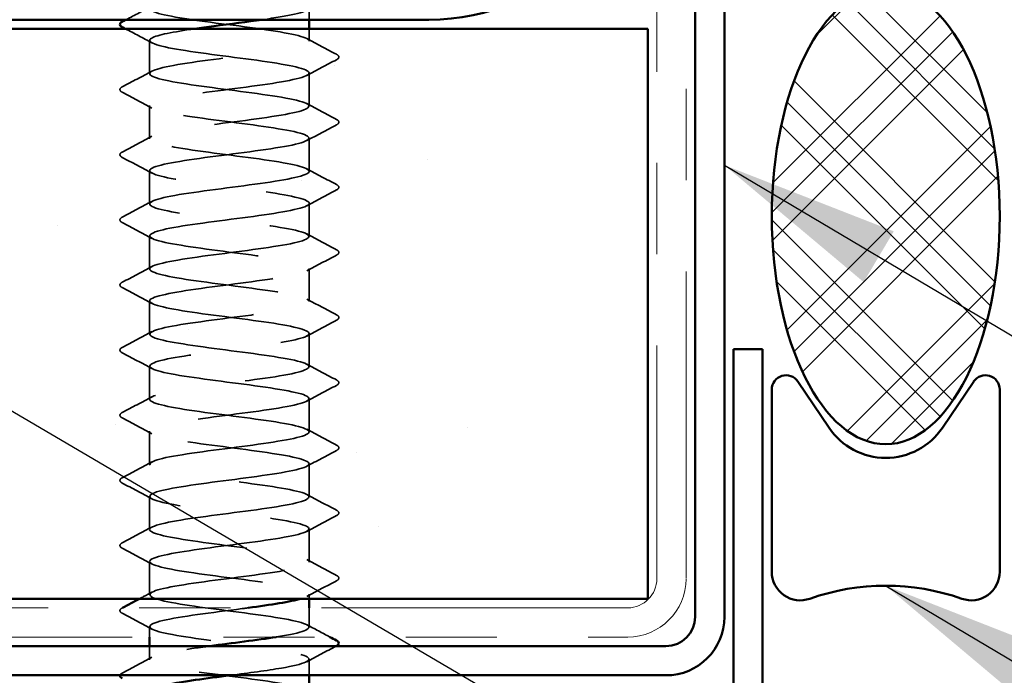
# Model space of a CAD drawing. Units: inches. Extents: x 0.6 to 33.4, y 0.6 to 21.4.
# Drawn here: x 10.3 to 11.4, y 12.3 to 13 of the extents above; entities that cross this region are included whole.
import ezdxf

# ---------------------------------------------------------------- set-up
doc = ezdxf.new("R2010")
doc.units = ezdxf.units.IN
doc.header["$LTSCALE"] = 2
doc.header["$MEASUREMENT"] = 0
doc.linetypes.add('DASHED', pattern=[0.2067, 0.1654, -0.0413])
doc.linetypes.add('DOUBLE_DASH_CHAIN', pattern=[1.2403, 0.6614, -0.0827, 0.1654, -0.0827, 0.1654, -0.0827])
for name, color, linetype, lineweight in [('Hatch (ANSI)', 7, 'Continuous', 18), ('Hidden (ANSI)', 7, 'DASHED', 35), ('Symbol (ANSI)', 7, 'Continuous', 25), ('Visible (ANSI)', 7, 'Continuous', 50)]:
    doc.layers.add(name, color=color, linetype=linetype, lineweight=lineweight)
doc.styles.add('Note Text (ANSI)', font='tahoma.ttf')
doc.dimstyles.new('Default (ANSI)$7', dxfattribs={"dimscale": 2, "dimtxt": 0.12, "dimasz": 0.098425, "dimexe": 0.125, "dimexo": 0.0625, "dimgap": 0.031496, "dimtad": 0, "dimtih": 1, "dimtoh": 1, "dimrnd": 1e-08, "dimzin": 4, "dimdsep": 46, "dimtxsty": 'Note Text (ANSI)', "dimcen": 0.09, "dimdle": 0.393701, "dimclrd": 256, "dimclre": 256, "dimclrt": 256, "dimadec": 0, "dimazin": 1, "dimtfac": 1, "dimtofl": 0, "dimtmove": 0, "dimatfit": 3, "dimfxl": 0, "dimtolj": 1, "dimtzin": 4, "dimlwd": -1, "dimlwe": -1, "dimarcsym": 0})

msp = doc.modelspace()

# ---------------------------------------------------------------- hatches: boundary and pattern name
at = {"layer": 'Hatch (ANSI)'}
h = msp.add_hatch(dxfattribs=at)
h.set_pattern_fill('CUST29', color=256, angle=90, style=0, pattern_type=2)
h.set_pattern_definition([(135, (0, 0), (-0.08838835, -0.08838835), []), (135, (2e-18, 0.03125), (-0.08838835, -0.08838835), []), (135, (4e-18, 0.0625), (-0.08838835, -0.08838835), []), (225, (0, 0), (0.08838835, -0.08838835), []), (225, (2e-18, 0.03125), (0.08838835, -0.08838835), []), (225, (4e-18, 0.0625), (0.08838835, -0.08838835), [])])
edge = h.paths.add_edge_path()
edge.add_ellipse((11.28151, 12.77485), major_axis=(0, -0.25), ratio=0.5, start_angle=0, end_angle=360)
at = {"layer": 'Hatch (ANSI)', "true_color": 0x804000}
h = msp.add_hatch(dxfattribs=at)
h.set_pattern_fill('AR-SAND', color=36, scale=0.25, angle=45, style=0)
h.paths.add_polyline_path([(0.92718, 12.98039), (11.02051, 12.98039), (11.02051, 12.35539), (0.92718, 12.35539)])

# ---------------------------------------------------------------- linework, layer by layer
at = {"layer": 'Hidden (ANSI)', "ltscale": 0.012281}
msp.add_line((10.64918, 12.99039), (10.64918, 13.00339), dxfattribs=at)
at = {"layer": 'Hidden (ANSI)', "ltscale": 0.012689}
msp.add_line((10.64918, 12.96696), (10.64918, 12.98039), dxfattribs=at)
at = {"layer": 'Hidden (ANSI)', "ltscale": 0.034593}
for p, q in [((10.47418, 12.93125), (10.47418, 12.96768)), ((10.64918, 12.89553), (10.64918, 12.93196)), ((10.47418, 12.85982), (10.47418, 12.89625)), ((10.64918, 12.82411), (10.64918, 12.86053)), ((10.47418, 12.78839), (10.47418, 12.82482)), ((10.64918, 12.75268), (10.64918, 12.78911)), ((10.47418, 12.71696), (10.47418, 12.75339)), ((10.64918, 12.68125), (10.64918, 12.71768)), ((10.47418, 12.64553), (10.47418, 12.68196)), ((10.64918, 12.60982), (10.64918, 12.64625)), ((10.47418, 12.57411), (10.47418, 12.61053)), ((10.64918, 12.53839), (10.64918, 12.57482)), ((10.47418, 12.50268), (10.47418, 12.53911)), ((10.64918, 12.46696), (10.64918, 12.50339)), ((10.47418, 12.43125), (10.47418, 12.46768)), ((10.64918, 12.39553), (10.64918, 12.43196)), ((10.47418, 12.35982), (10.47418, 12.39625))]:
    msp.add_line(p, q, dxfattribs=at)
at = {"layer": 'Hidden (ANSI)', "ltscale": 0.004798}
msp.add_line((10.64918, 12.35539), (10.64918, 12.36053), dxfattribs=at)
at = {"layer": 'Hidden (ANSI)', "ltscale": 0.020171}
msp.add_line((10.64918, 12.32411), (10.64918, 12.34539), dxfattribs=at)
at = {"layer": 'Hidden (ANSI)', "ltscale": 0.010784}
msp.add_line((10.47418, 12.31339), (10.47418, 12.32482), dxfattribs=at)
at = {"layer": 'Hidden (ANSI)', "ltscale": 0.014185}
msp.add_line((10.47418, 12.28839), (10.47418, 12.30339), dxfattribs=at)
at = {"layer": 'Hidden (ANSI)', "ltscale": 0.01677}
msp.add_line((10.64918, 12.27139), (10.64918, 12.28911), dxfattribs=at)
at = {"layer": 'Hidden (ANSI)', "ltscale": 1.117189}
msp.add_open_spline([(10.6131, 12.31339), (10.61545, 12.31377), (10.61772, 12.31414), (10.61988, 12.31452), (10.64486, 12.31887), (10.65518, 12.32321), (10.64517, 12.32756), (10.63517, 12.3319), (10.60538, 12.33625), (10.57218, 12.3406), (10.53897, 12.34494), (10.50414, 12.34929), (10.48682, 12.35363), (10.4695, 12.35798), (10.47063, 12.36232), (10.48959, 12.36667), (10.50855, 12.37102), (10.54431, 12.37536), (10.57722, 12.37971), (10.61014, 12.38405), (10.63843, 12.3884), (10.64656, 12.39274), (10.65468, 12.39709), (10.6422, 12.40144), (10.61597, 12.40578), (10.58974, 12.41013), (10.55118, 12.41447), (10.52147, 12.41882), (10.49177, 12.42316), (10.47252, 12.42751), (10.4743, 12.43186), (10.47609, 12.4362), (10.49882, 12.44055), (10.52999, 12.44489), (10.56117, 12.44924), (10.59912, 12.45358), (10.62298, 12.45793), (10.64685, 12.46228), (10.65535, 12.46662), (10.64381, 12.47097), (10.63227, 12.47531), (10.60131, 12.47966), (10.56795, 12.484), (10.53459, 12.48835), (10.50062, 12.4927), (10.48471, 12.49704), (10.4688, 12.50139), (10.47181, 12.50573), (10.49208, 12.51008), (10.51235, 12.51442), (10.54879, 12.51877), (10.58138, 12.52312), (10.61397, 12.52746), (10.64095, 12.53181), (10.64749, 12.53615), (10.65403, 12.5405), (10.63979, 12.54484), (10.61258, 12.54919), (10.58538, 12.55354), (10.54668, 12.55788), (10.51775, 12.56223), (10.48882, 12.56657), (10.47123, 12.57092), (10.47463, 12.57526), (10.47804, 12.57961), (10.50226, 12.58396), (10.53399, 12.5883), (10.56572, 12.59265), (10.60324, 12.59699), (10.62594, 12.60134), (10.64864, 12.60568), (10.6553, 12.61003), (10.64225, 12.61438), (10.6292, 12.61872), (10.59715, 12.62307), (10.56371, 12.62741), (10.53027, 12.63176), (10.49725, 12.6361), (10.48278, 12.64045), (10.46832, 12.6448), (10.4732, 12.64914), (10.49473, 12.65349), (10.51627, 12.65783), (10.55331, 12.66218), (10.58549, 12.66652), (10.61768, 12.67087), (10.64327, 12.67522), (10.64822, 12.67956), (10.65316, 12.68391), (10.63719, 12.68825), (10.60907, 12.6926), (10.58095, 12.69694), (10.54221, 12.70129), (10.51413, 12.70564), (10.48605, 12.70998), (10.47015, 12.71433), (10.47517, 12.71867), (10.48018, 12.72302), (10.50584, 12.72736), (10.53804, 12.73171), (10.57025, 12.73606), (10.60726, 12.7404), (10.62874, 12.74475), (10.65023, 12.74909), (10.65502, 12.75344), (10.6405, 12.75778), (10.62597, 12.76213), (10.5929, 12.76648), (10.55947, 12.77082), (10.52603, 12.77517), (10.49403, 12.77951), (10.48104, 12.78386), (10.46806, 12.7882), (10.47479, 12.79255), (10.49755, 12.7969), (10.5203, 12.80124), (10.55784, 12.80559), (10.58955, 12.80993), (10.62125, 12.81428), (10.64541, 12.81862), (10.64874, 12.82297), (10.65208, 12.82732), (10.63441, 12.83166), (10.60545, 12.83601), (10.57648, 12.84035), (10.53779, 12.8447), (10.51063, 12.84904), (10.48346, 12.85339), (10.46929, 12.85774), (10.47591, 12.86208), (10.48252, 12.86643), (10.50955, 12.87077), (10.54216, 12.87512), (10.57476, 12.87946), (10.61117, 12.88381), (10.63139, 12.88816), (10.65161, 12.8925), (10.65453, 12.89685), (10.63856, 12.90119), (10.62259, 12.90554), (10.58858, 12.90988), (10.55523, 12.91423), (10.52187, 12.91858), (10.49096, 12.92292), (10.47949, 12.92727), (10.46802, 12.93161), (10.47659, 12.93596), (10.50051, 12.9403), (10.52442, 12.94465), (10.56238, 12.949), (10.59354, 12.95334), (10.62469, 12.95769), (10.64735, 12.96203), (10.64906, 12.96638), (10.65078, 12.97072), (10.63146, 12.97507), (10.60172, 12.97942), (10.57198, 12.98376), (10.53343, 12.98811), (10.50724, 12.99245), (10.48105, 12.9968), (10.46865, 13.00114), (10.47685, 13.00549), (10.48504, 13.00984), (10.51339, 13.01418), (10.54632, 13.01853), (10.57925, 13.02287), (10.61497, 13.02722), (10.63387, 13.03156), (10.65277, 13.03591), (10.65382, 13.04026), (10.63644, 13.0446), (10.61906, 13.04895), (10.5842, 13.05329), (10.551, 13.05764), (10.5178, 13.06198), (10.48807, 13.06633), (10.47813, 13.07068), (10.46819, 13.07502), (10.47859, 13.07937), (10.50361, 13.08371), (10.52864, 13.08806), (10.56693, 13.0924), (10.59745, 13.09675), (10.62798, 13.1011), (10.64909, 13.10544), (10.64918, 13.10979), (10.64927, 13.11413), (10.62835, 13.11848), (10.5979, 13.12282), (10.56745, 13.12717), (10.52913, 13.13152), (10.50398, 13.13586), (10.47996, 13.14001), (10.4692, 13.14417), (10.4768, 13.14832)], degree=3, knots=[189.1238777, 189.1238777, 189.1238777, 189.1238777, 189.2232973, 189.2232973, 189.2232973, 190.3701052, 190.3701052, 190.3701052, 191.5169131, 191.5169131, 191.5169131, 192.6637209, 192.6637209, 192.6637209, 193.8105288, 193.8105288, 193.8105288, 194.9573366, 194.9573366, 194.9573366, 196.1041445, 196.1041445, 196.1041445, 197.2509524, 197.2509524, 197.2509524, 198.3977602, 198.3977602, 198.3977602, 199.5445681, 199.5445681, 199.5445681, 200.691376, 200.691376, 200.691376, 201.8381838, 201.8381838, 201.8381838, 202.9849917, 202.9849917, 202.9849917, 204.1317995, 204.1317995, 204.1317995, 205.2786074, 205.2786074, 205.2786074, 206.4254153, 206.4254153, 206.4254153, 207.5722231, 207.5722231, 207.5722231, 208.719031, 208.719031, 208.719031, 209.8658389, 209.8658389, 209.8658389, 211.0126467, 211.0126467, 211.0126467, 212.1594546, 212.1594546, 212.1594546, 213.3062624, 213.3062624, 213.3062624, 214.4530703, 214.4530703, 214.4530703, 215.5998782, 215.5998782, 215.5998782, 216.746686, 216.746686, 216.746686, 217.8934939, 217.8934939, 217.8934939, 219.0403018, 219.0403018, 219.0403018, 220.1871096, 220.1871096, 220.1871096, 221.3339175, 221.3339175, 221.3339175, 222.4807253, 222.4807253, 222.4807253, 223.6275332, 223.6275332, 223.6275332, 224.7743411, 224.7743411, 224.7743411, 225.9211489, 225.9211489, 225.9211489, 227.0679568, 227.0679568, 227.0679568, 228.2147647, 228.2147647, 228.2147647, 229.3615725, 229.3615725, 229.3615725, 230.5083804, 230.5083804, 230.5083804, 231.6551882, 231.6551882, 231.6551882, 232.8019961, 232.8019961, 232.8019961, 233.948804, 233.948804, 233.948804, 235.0956118, 235.0956118, 235.0956118, 236.2424197, 236.2424197, 236.2424197, 237.3892276, 237.3892276, 237.3892276, 238.5360354, 238.5360354, 238.5360354, 239.6828433, 239.6828433, 239.6828433, 240.8296511, 240.8296511, 240.8296511, 241.976459, 241.976459, 241.976459, 243.1232669, 243.1232669, 243.1232669, 244.2700747, 244.2700747, 244.2700747, 245.4168826, 245.4168826, 245.4168826, 246.5636905, 246.5636905, 246.5636905, 247.7104983, 247.7104983, 247.7104983, 248.8573062, 248.8573062, 248.8573062, 250.004114, 250.004114, 250.004114, 251.1509219, 251.1509219, 251.1509219, 252.2977298, 252.2977298, 252.2977298, 253.4445376, 253.4445376, 253.4445376, 254.5913455, 254.5913455, 254.5913455, 255.7381534, 255.7381534, 255.7381534, 256.8849612, 256.8849612, 256.8849612, 258.0317691, 258.0317691, 258.0317691, 259.1785769, 259.1785769, 259.1785769, 260.3253848, 260.3253848, 260.3253848, 261.4721927, 261.4721927, 261.4721927, 262.5679256, 262.5679256, 262.5679256, 262.5679256], dxfattribs=at)
at = {"layer": 'Hidden (ANSI)', "ltscale": 1.125324}
msp.add_open_spline([(10.47438, 13.11053), (10.47467, 13.10724), (10.48582, 13.10395), (10.50515, 13.10066), (10.53068, 13.09632), (10.5691, 13.09197), (10.5993, 13.08763), (10.6295, 13.08328), (10.64984, 13.07893), (10.64916, 13.07459), (10.64848, 13.07024), (10.6268, 13.0659), (10.59604, 13.06155), (10.56528, 13.05721), (10.5271, 13.05286), (10.50247, 13.04851), (10.47784, 13.04417), (10.4681, 13.03982), (10.4786, 13.03548), (10.4891, 13.03113), (10.51926, 13.02679), (10.55253, 13.02244), (10.58579, 13.01809), (10.62036, 13.01375), (10.63723, 13.0094), (10.6541, 13.00506), (10.65237, 13.00071), (10.63299, 12.99637), (10.62411, 12.99437), (10.61174, 12.99238), (10.59779, 12.99039)], degree=3, knots=[-262.3229866, -262.3229866, -262.3229866, -262.3229866, -261.4546196, -261.4546196, -261.4546196, -260.3078117, -260.3078117, -260.3078117, -259.1610038, -259.1610038, -259.1610038, -258.014196, -258.014196, -258.014196, -256.8673881, -256.8673881, -256.8673881, -255.7205802, -255.7205802, -255.7205802, -254.5737724, -254.5737724, -254.5737724, -253.4269645, -253.4269645, -253.4269645, -252.2801567, -252.2801567, -252.2801567, -251.7546689, -251.7546689, -251.7546689, -251.7546689], dxfattribs=at)
at = {"layer": 'Hidden (ANSI)', "ltscale": 0.03046}
msp.add_open_spline([(10.44846, 12.99039), (10.45792, 12.99539), (10.46736, 13.00041), (10.47679, 13.00546)], degree=3, dxfattribs=at)
at = {"layer": 'Hidden (ANSI)', "ltscale": 0.031333}
msp.add_open_spline([(10.47679, 12.96489), (10.46709, 12.97009), (10.45738, 12.97525), (10.44765, 12.98039)], degree=3, dxfattribs=at)
at = {"layer": 'Hidden (ANSI)', "ltscale": 1.064373}
msp.add_open_spline([(10.52355, 12.98039), (10.50045, 12.97702), (10.48239, 12.97366), (10.47648, 12.97029), (10.46886, 12.96595), (10.48191, 12.9616), (10.50845, 12.95725), (10.535, 12.95291), (10.57362, 12.94856), (10.60308, 12.94422), (10.63255, 12.93987), (10.65128, 12.93553), (10.64897, 12.93118), (10.64667, 12.92683), (10.62346, 12.92249), (10.5921, 12.91814), (10.56074, 12.9138), (10.52292, 12.90945), (10.49942, 12.9051), (10.47592, 12.90076), (10.468, 12.89641), (10.48003, 12.89207), (10.49205, 12.88772), (10.52336, 12.88338), (10.55676, 12.87903), (10.59016, 12.87468), (10.62383, 12.87034), (10.63928, 12.86599), (10.65474, 12.86165), (10.65113, 12.8573), (10.63045, 12.85296), (10.60977, 12.84861), (10.57313, 12.84426), (10.54066, 12.83992), (10.50819, 12.83557), (10.48165, 12.83123), (10.47562, 12.82688), (10.46958, 12.82254), (10.48438, 12.81819), (10.51188, 12.81384), (10.53939, 12.8095), (10.57811, 12.80515), (10.60677, 12.80081), (10.63544, 12.79646), (10.6525, 12.79212), (10.64858, 12.78777), (10.64466, 12.78342), (10.61998, 12.77908), (10.58809, 12.77473), (10.5562, 12.77039), (10.51883, 12.76604), (10.49651, 12.7617), (10.47419, 12.75735), (10.46813, 12.753), (10.48165, 12.74866), (10.49518, 12.74431), (10.52756, 12.73997), (10.561, 12.73562), (10.59445, 12.73128), (10.62716, 12.72693), (10.64115, 12.72258), (10.65515, 12.71824), (10.64968, 12.71389), (10.62775, 12.70955), (10.60581, 12.7052), (10.56861, 12.70086), (10.53657, 12.69651), (10.50453, 12.69216), (10.47938, 12.68782), (10.47495, 12.68347), (10.47052, 12.67913), (10.48704, 12.67478), (10.51543, 12.67044), (10.54383, 12.66609), (10.58256, 12.66174), (10.61036, 12.6574), (10.63815, 12.65305), (10.6535, 12.64871), (10.64798, 12.64436), (10.64245, 12.64002), (10.61635, 12.63567), (10.58401, 12.63132), (10.55167, 12.62698), (10.51484, 12.62263), (10.49375, 12.61829), (10.47267, 12.61394), (10.46847, 12.6096), (10.48346, 12.60525), (10.49845, 12.6009), (10.53183, 12.59656), (10.56525, 12.59221), (10.59867, 12.58787), (10.63033, 12.58352), (10.64283, 12.57918), (10.65534, 12.57483), (10.64802, 12.57048), (10.62489, 12.56614), (10.60176, 12.56179), (10.56407, 12.55745), (10.53253, 12.5531), (10.50099, 12.54876), (10.47731, 12.54441), (10.47449, 12.54006), (10.47167, 12.53572), (10.48987, 12.53137), (10.51909, 12.52703), (10.54831, 12.52268), (10.58697, 12.51834), (10.61383, 12.51399), (10.64069, 12.50964), (10.65429, 12.5053), (10.64718, 12.50095), (10.64006, 12.49661), (10.6126, 12.49226), (10.57988, 12.48792), (10.54716, 12.48357), (10.51096, 12.47922), (10.49116, 12.47488), (10.47136, 12.47053), (10.46903, 12.46619), (10.48546, 12.46184), (10.50188, 12.4575), (10.53617, 12.45315), (10.56948, 12.4488), (10.6028, 12.44446), (10.63334, 12.44011), (10.64432, 12.43577), (10.65531, 12.43142), (10.64615, 12.42708), (10.62188, 12.42273), (10.5976, 12.41838), (10.55953, 12.41404), (10.52857, 12.40969), (10.4976, 12.40535), (10.47544, 12.401), (10.47424, 12.39666), (10.47304, 12.39231), (10.49287, 12.38796), (10.52285, 12.38362), (10.55282, 12.37927), (10.59131, 12.37493), (10.61717, 12.37058), (10.64303, 12.36624), (10.65487, 12.36189), (10.64617, 12.35754), (10.64474, 12.35683), (10.64275, 12.35611), (10.64029, 12.35539)], degree=3, knots=[-250.8750229, -250.8750229, -250.8750229, -250.8750229, -249.9865409, -249.9865409, -249.9865409, -248.8397331, -248.8397331, -248.8397331, -247.6929252, -247.6929252, -247.6929252, -246.5461173, -246.5461173, -246.5461173, -245.3993095, -245.3993095, -245.3993095, -244.2525016, -244.2525016, -244.2525016, -243.1056938, -243.1056938, -243.1056938, -241.9588859, -241.9588859, -241.9588859, -240.812078, -240.812078, -240.812078, -239.6652702, -239.6652702, -239.6652702, -238.5184623, -238.5184623, -238.5184623, -237.3716544, -237.3716544, -237.3716544, -236.2248466, -236.2248466, -236.2248466, -235.0780387, -235.0780387, -235.0780387, -233.9312309, -233.9312309, -233.9312309, -232.784423, -232.784423, -232.784423, -231.6376151, -231.6376151, -231.6376151, -230.4908073, -230.4908073, -230.4908073, -229.3439994, -229.3439994, -229.3439994, -228.1971915, -228.1971915, -228.1971915, -227.0503837, -227.0503837, -227.0503837, -225.9035758, -225.9035758, -225.9035758, -224.756768, -224.756768, -224.756768, -223.6099601, -223.6099601, -223.6099601, -222.4631522, -222.4631522, -222.4631522, -221.3163444, -221.3163444, -221.3163444, -220.1695365, -220.1695365, -220.1695365, -219.0227286, -219.0227286, -219.0227286, -217.8759208, -217.8759208, -217.8759208, -216.7291129, -216.7291129, -216.7291129, -215.5823051, -215.5823051, -215.5823051, -214.4354972, -214.4354972, -214.4354972, -213.2886893, -213.2886893, -213.2886893, -212.1418815, -212.1418815, -212.1418815, -210.9950736, -210.9950736, -210.9950736, -209.8482657, -209.8482657, -209.8482657, -208.7014579, -208.7014579, -208.7014579, -207.55465, -207.55465, -207.55465, -206.4078421, -206.4078421, -206.4078421, -205.2610343, -205.2610343, -205.2610343, -204.1142264, -204.1142264, -204.1142264, -202.9674186, -202.9674186, -202.9674186, -201.8206107, -201.8206107, -201.8206107, -200.6738028, -200.6738028, -200.6738028, -199.526995, -199.526995, -199.526995, -198.3801871, -198.3801871, -198.3801871, -197.2333792, -197.2333792, -197.2333792, -196.0865714, -196.0865714, -196.0865714, -195.8971515, -195.8971515, -195.8971515, -195.8971515], dxfattribs=at)
at = {"layer": 'Hidden (ANSI)', "ltscale": 0.035082}
for points in [[(10.64657, 12.96975), (10.65742, 12.96393), (10.6683, 12.95816), (10.67919, 12.95241)], [(10.67919, 12.94652), (10.6683, 12.94076), (10.65742, 12.93499), (10.64657, 12.92918)], [(10.44417, 12.91669), (10.45506, 12.92245), (10.46594, 12.92822), (10.47679, 12.93403)], [(10.47679, 12.89346), (10.46594, 12.89928), (10.45506, 12.90505), (10.44417, 12.9108)], [(10.64657, 12.89832), (10.65742, 12.8925), (10.6683, 12.88673), (10.67919, 12.88098)], [(10.67919, 12.87509), (10.6683, 12.86934), (10.65742, 12.86356), (10.64657, 12.85775)], [(10.44417, 12.84527), (10.45506, 12.85102), (10.46594, 12.85679), (10.47679, 12.8626)], [(10.47679, 12.82204), (10.46594, 12.82785), (10.45506, 12.83362), (10.44417, 12.83937)], [(10.64657, 12.82689), (10.65742, 12.82107), (10.6683, 12.8153), (10.67919, 12.80955)], [(10.67919, 12.80366), (10.6683, 12.79791), (10.65742, 12.79214), (10.64657, 12.78632)], [(10.44417, 12.77384), (10.45506, 12.77959), (10.46594, 12.78536), (10.47679, 12.79118)], [(10.47679, 12.75061), (10.46594, 12.75642), (10.45506, 12.76219), (10.44417, 12.76795)], [(10.64657, 12.75546), (10.65742, 12.74965), (10.6683, 12.74388), (10.67919, 12.73812)], [(10.67919, 12.73223), (10.6683, 12.72648), (10.65742, 12.72071), (10.64657, 12.71489)], [(10.44417, 12.70241), (10.45506, 12.70816), (10.46594, 12.71393), (10.47679, 12.71975)], [(10.47679, 12.67918), (10.46594, 12.68499), (10.45506, 12.69076), (10.44417, 12.69652)], [(10.64657, 12.68403), (10.65742, 12.67822), (10.6683, 12.67245), (10.67919, 12.66669)], [(10.67919, 12.6608), (10.6683, 12.65505), (10.65742, 12.64928), (10.64657, 12.64346)], [(10.44417, 12.63098), (10.45506, 12.63673), (10.46594, 12.6425), (10.47679, 12.64832)], [(10.47679, 12.60775), (10.46594, 12.61356), (10.45506, 12.61934), (10.44417, 12.62509)], [(10.64657, 12.6126), (10.65742, 12.60679), (10.6683, 12.60102), (10.67919, 12.59527)], [(10.67919, 12.58937), (10.6683, 12.58362), (10.65742, 12.57785), (10.64657, 12.57204)], [(10.44417, 12.55955), (10.45506, 12.5653), (10.46594, 12.57107), (10.47679, 12.57689)], [(10.47679, 12.53632), (10.46594, 12.54214), (10.45506, 12.54791), (10.44417, 12.55366)], [(10.64657, 12.54118), (10.65742, 12.53536), (10.6683, 12.52959), (10.67919, 12.52384)], [(10.67919, 12.51795), (10.6683, 12.51219), (10.65742, 12.50642), (10.64657, 12.50061)], [(10.44417, 12.48812), (10.45506, 12.49388), (10.46594, 12.49965), (10.47679, 12.50546)], [(10.47679, 12.46489), (10.46594, 12.47071), (10.45506, 12.47648), (10.44417, 12.48223)], [(10.64657, 12.46975), (10.65742, 12.46393), (10.6683, 12.45816), (10.67919, 12.45241)], [(10.67919, 12.44652), (10.6683, 12.44076), (10.65742, 12.43499), (10.64657, 12.42918)], [(10.44417, 12.41669), (10.45506, 12.42245), (10.46594, 12.42822), (10.47679, 12.43403)], [(10.47679, 12.39346), (10.46594, 12.39928), (10.45506, 12.40505), (10.44417, 12.4108)], [(10.64657, 12.39832), (10.65742, 12.3925), (10.6683, 12.38673), (10.67919, 12.38098)], [(10.67919, 12.37509), (10.6683, 12.36934), (10.65742, 12.36356), (10.64657, 12.35775)], [(10.47679, 12.32204), (10.46594, 12.32785), (10.45506, 12.33362), (10.44417, 12.33937)], [(10.44417, 12.27384), (10.45506, 12.27959), (10.46594, 12.28536), (10.47679, 12.29118)]]:
    msp.add_open_spline(points, degree=3, dxfattribs=at)
at = {"layer": 'Hidden (ANSI)', "ltscale": 0.041609}
for points in [[(10.67919, 12.95241), (10.68058, 12.95167), (10.68162, 12.95083), (10.68174, 12.94821), (10.68065, 12.94729), (10.67919, 12.94652)], [(10.44417, 12.9108), (10.44278, 12.91154), (10.44174, 12.91238), (10.44162, 12.915), (10.44271, 12.91592), (10.44417, 12.91669)], [(10.67919, 12.88098), (10.68058, 12.88024), (10.68162, 12.8794), (10.68174, 12.87679), (10.68065, 12.87586), (10.67919, 12.87509)], [(10.44417, 12.83937), (10.44278, 12.84011), (10.44174, 12.84095), (10.44162, 12.84357), (10.44271, 12.84449), (10.44417, 12.84527)], [(10.67919, 12.80955), (10.68058, 12.80881), (10.68162, 12.80797), (10.68174, 12.80536), (10.68065, 12.80443), (10.67919, 12.80366)], [(10.44417, 12.76795), (10.44278, 12.76868), (10.44174, 12.76952), (10.44162, 12.77214), (10.44271, 12.77307), (10.44417, 12.77384)], [(10.67919, 12.73812), (10.68058, 12.73739), (10.68162, 12.73654), (10.68174, 12.73393), (10.68065, 12.733), (10.67919, 12.73223)], [(10.44417, 12.69652), (10.44278, 12.69725), (10.44174, 12.69809), (10.44162, 12.70071), (10.44271, 12.70164), (10.44417, 12.70241)], [(10.67919, 12.66669), (10.68058, 12.66596), (10.68162, 12.66512), (10.68174, 12.6625), (10.68065, 12.66157), (10.67919, 12.6608)], [(10.44417, 12.62509), (10.44278, 12.62583), (10.44174, 12.62667), (10.44162, 12.62928), (10.44271, 12.63021), (10.44417, 12.63098)], [(10.67919, 12.59527), (10.68058, 12.59453), (10.68162, 12.59369), (10.68174, 12.59107), (10.68065, 12.59014), (10.67919, 12.58937)], [(10.44417, 12.55366), (10.44278, 12.5544), (10.44174, 12.55524), (10.44162, 12.55785), (10.44271, 12.55878), (10.44417, 12.55955)], [(10.67919, 12.52384), (10.68058, 12.5231), (10.68162, 12.52226), (10.68174, 12.51964), (10.68065, 12.51872), (10.67919, 12.51795)], [(10.44417, 12.48223), (10.44278, 12.48297), (10.44174, 12.48381), (10.44162, 12.48642), (10.44271, 12.48735), (10.44417, 12.48812)], [(10.67919, 12.45241), (10.68058, 12.45167), (10.68162, 12.45083), (10.68174, 12.44821), (10.68065, 12.44729), (10.67919, 12.44652)], [(10.44417, 12.4108), (10.44278, 12.41154), (10.44174, 12.41238), (10.44162, 12.415), (10.44271, 12.41592), (10.44417, 12.41669)], [(10.67919, 12.38098), (10.68058, 12.38024), (10.68162, 12.3794), (10.68174, 12.37679), (10.68065, 12.37586), (10.67919, 12.37509)], [(10.44417, 12.33937), (10.44278, 12.34011), (10.44174, 12.34095), (10.44162, 12.34357), (10.44271, 12.34449), (10.44417, 12.34527)]]:
    msp.add_open_spline(points, degree=3, knots=[0, 0, 0, 0, 0.05425934, 0.05425934, 0.11103282, 0.11103282, 0.11103282, 0.11103282], dxfattribs=at)
at = {"layer": 'Hidden (ANSI)', "ltscale": 0.014489}
msp.add_open_spline([(10.46328, 12.35539), (10.46779, 12.35779), (10.47229, 12.36019), (10.47679, 12.3626)], degree=3, dxfattribs=at)
at = {"layer": 'Hidden (ANSI)', "ltscale": 0.000156028}
msp.add_open_spline([(10.44417, 12.34527), (10.44425, 12.34531), (10.44433, 12.34535), (10.44441, 12.34539)], degree=3, dxfattribs=at)
at = {"layer": 'Hidden (ANSI)', "ltscale": 0.54568}
msp.add_open_spline([(10.58236, 12.34539), (10.58016, 12.3451), (10.57795, 12.3448), (10.57571, 12.34451), (10.54269, 12.34016), (10.5072, 12.33582), (10.48873, 12.33147), (10.47026, 12.32712), (10.46981, 12.32278), (10.48763, 12.31843), (10.50545, 12.31409), (10.54057, 12.30974), (10.5737, 12.3054), (10.60683, 12.30105), (10.63618, 12.2967), (10.64562, 12.29236), (10.65506, 12.28801), (10.64409, 12.28367), (10.61873, 12.27932), (10.6033, 12.27668), (10.58305, 12.27403), (10.56274, 12.27139)], degree=3, knots=[-195.0175056, -195.0175056, -195.0175056, -195.0175056, -194.9397635, -194.9397635, -194.9397635, -193.7929557, -193.7929557, -193.7929557, -192.6461478, -192.6461478, -192.6461478, -191.4993399, -191.4993399, -191.4993399, -190.3525321, -190.3525321, -190.3525321, -189.2057242, -189.2057242, -189.2057242, -188.5081256, -188.5081256, -188.5081256, -188.5081256], dxfattribs=at)
at = {"layer": 'Hidden (ANSI)', "ltscale": 0.027261}
msp.add_open_spline([(10.64657, 12.32689), (10.65501, 12.32237), (10.66346, 12.31787), (10.67193, 12.31339)], degree=3, dxfattribs=at)
at = {"layer": 'Hidden (ANSI)', "ltscale": 0.373938}
msp.add_open_spline([(10.64896, 12.25268), (10.64869, 12.25591), (10.63797, 12.25914), (10.61924, 12.26237), (10.59404, 12.26672), (10.55571, 12.27106), (10.52529, 12.27541), (10.49487, 12.27976), (10.47402, 12.2841), (10.47418, 12.28845), (10.47435, 12.29279), (10.49552, 12.29714), (10.52608, 12.30148), (10.53054, 12.30212), (10.53518, 12.30276), (10.53991, 12.30339)], degree=3, knots=[183.7831702, 183.7831702, 183.7831702, 183.7831702, 184.6360659, 184.6360659, 184.6360659, 185.7828737, 185.7828737, 185.7828737, 186.9296816, 186.9296816, 186.9296816, 188.0764895, 188.0764895, 188.0764895, 188.2442318, 188.2442318, 188.2442318, 188.2442318], dxfattribs=at)
at = {"layer": 'Hidden (ANSI)', "ltscale": 0.034535}
msp.add_open_spline([(10.67868, 12.30339), (10.66796, 12.29773), (10.65725, 12.29205), (10.64657, 12.28632)], degree=3, dxfattribs=at)
at = {"layer": 'Hidden (ANSI)', "ltscale": 0.017951}
msp.add_open_spline([(10.44173, 12.27139), (10.44197, 12.27242), (10.44294, 12.27318), (10.44417, 12.27384)], degree=3, dxfattribs=at)
at = {"layer": 'Visible (ANSI)', "color": 30, "linetype": 'DOUBLE_DASH_CHAIN', "lineweight": 18, "ltscale": 0.254777, "true_color": 0xff8000}
for p, q in [((11.03051, 19.32939), (11.03051, 12.37739)), ((11.06251, 12.37739), (11.06251, 19.32939))]:
    msp.add_line(p, q, dxfattribs=at)
at = {"layer": 'Visible (ANSI)', "color": 1, "true_color": 0xff0000}
for p, q in [((11.07251, 12.33539), (11.07251, 15.73939)), ((11.10451, 12.33539), (11.10451, 15.73939)), ((11.11451, 12.62899), (11.14651, 12.62899)), ((11.11451, 12.62899), (11.11451, 8.69299)), ((11.14651, 8.69299), (11.14651, 12.62899)), ((8.10451, 12.30339), (11.04051, 12.30339)), ((8.10451, 12.27139), (11.04051, 12.27139))]:
    msp.add_line(p, q, dxfattribs=at)
at = {"layer": 'Visible (ANSI)', "color": 36, "true_color": 0x804000}
for p, q in [((0.92718, 12.98039), (11.02051, 12.98039)), ((11.02051, 12.35539), (11.02051, 12.98039)), ((0.92718, 12.35539), (11.02051, 12.35539))]:
    msp.add_line(p, q, dxfattribs=at)
at = {"layer": 'Visible (ANSI)', "color": 8, "true_color": 0x808080}
msp.add_line((8.26051, 12.99039), (10.78051, 12.99039), dxfattribs=at)
at = {"layer": 'Visible (ANSI)'}
for p, q in [((10.64918, 12.98039), (10.64918, 12.99039)), ((10.64918, 12.34539), (10.64918, 12.35539)), ((10.47418, 12.30339), (10.47418, 12.31339)), ((10.64918, 12.25268), (10.64918, 12.27139))]:
    msp.add_line(p, q, dxfattribs=at)
at = {"layer": 'Visible (ANSI)', "color": 56, "true_color": 0x808000}
for p, q in [((11.18508, 12.5936), (11.21936, 12.54286)), ((11.34365, 12.54286), (11.37794, 12.5936)), ((11.15651, 12.38485), (11.15651, 12.58485)), ((11.40651, 12.58485), (11.40651, 12.38485))]:
    msp.add_line(p, q, dxfattribs=at)
at = {"layer": 'Visible (ANSI)', "color": 30, "linetype": 'DOUBLE_DASH_CHAIN', "lineweight": 18, "ltscale": 0.253752, "true_color": 0xff8000}
for p, q in [((10.99851, 12.34539), (0.92718, 12.34539)), ((0.92718, 12.31339), (10.99851, 12.31339))]:
    msp.add_line(p, q, dxfattribs=at)
at = {"layer": 'Visible (ANSI)', "color": 8, "true_color": 0x808080}
msp.add_arc((10.78051, 13.23039), 0.24, 270, 0, dxfattribs=at)
at = {"layer": 'Visible (ANSI)', "color": 56, "true_color": 0x808000}
for centre, radius, start, end in [((11.17213, 12.58485), 0.01562, 34.04773, 180), ((11.39088, 12.58485), 0.01562, 0, 145.95227), ((11.28151, 12.58485), 0.075, 214.04773, 325.95227), ((11.18776, 12.38485), 0.03125, 180, 289.47122), ((11.37526, 12.38485), 0.03125, 250.52878, 0), ((11.28151, 12.11969), 0.25, 70.52878, 109.47122)]:
    msp.add_arc(centre, radius, start, end, dxfattribs=at)
at = {"layer": 'Visible (ANSI)', "color": 30, "linetype": 'DOUBLE_DASH_CHAIN', "lineweight": 18, "ltscale": 0.015855, "true_color": 0xff8000}
msp.add_arc((10.99851, 12.37739), 0.064, 270, 0, dxfattribs=at)
at = {"layer": 'Visible (ANSI)', "color": 30, "linetype": 'DOUBLE_DASH_CHAIN', "lineweight": 18, "ltscale": 0.007878, "true_color": 0xff8000}
msp.add_arc((10.99851, 12.37739), 0.032, 270, 0, dxfattribs=at)
at = {"layer": 'Visible (ANSI)', "color": 1, "true_color": 0xff0000}
for radius in [0.032, 0.064]:
    msp.add_arc((11.04051, 12.33539), radius, 270, 0, dxfattribs=at)
at = {"layer": 'Visible (ANSI)', "color": 7}
msp.add_ellipse((11.28151, 12.77485), major_axis=(0, 0.25), ratio=0.5, dxfattribs=at)
at = {"layer": 'Visible (ANSI)'}
for points, knots in [([(10.44417, 12.98223), (10.44278, 12.98297), (10.44174, 12.98381), (10.44162, 12.98642), (10.44271, 12.98735), (10.44417, 12.98812)], [0, 0, 0, 0, 0.05425934, 0.05425934, 0.11103282, 0.11103282, 0.11103282, 0.11103282]), ([(10.59779, 12.99039), (10.5813, 12.98804), (10.56259, 12.98568), (10.54481, 12.98333), (10.53741, 12.98235), (10.53027, 12.98137), (10.52355, 12.98039)], [-251.75466889, -251.75466889, -251.75466889, -251.75466889, -251.13334879, -251.13334879, -251.13334879, -250.87502295, -250.87502295, -250.87502295, -250.87502295]), ([(10.67919, 12.30955), (10.68058, 12.30881), (10.68162, 12.30797), (10.68174, 12.30536), (10.68065, 12.30443), (10.67919, 12.30366)], [0, 0, 0, 0, 0.05425934, 0.05425934, 0.11103282, 0.11103282, 0.11103282, 0.11103282]), ([(10.44417, 12.26795), (10.44278, 12.26868), (10.44174, 12.26952), (10.44167, 12.27101), (10.44169, 12.2712), (10.44173, 12.27139)], [0, 0, 0, 0, 0.054259337, 0.054259337, 0.063002461, 0.063002461, 0.063002461, 0.063002461]), ([(10.56274, 12.27139), (10.54966, 12.26969), (10.53655, 12.26799), (10.52468, 12.26628), (10.4947, 12.26199), (10.47422, 12.25769), (10.47418, 12.25339)], [-188.5081256, -188.5081256, -188.5081256, -188.5081256, -188.0589163, -188.0589163, -188.0589163, -186.9247629, -186.9247629, -186.9247629, -186.9247629])]:
    msp.add_open_spline(points, degree=3, knots=knots, dxfattribs=at)
for points in [[(10.44417, 12.98812), (10.4456, 12.98888), (10.44703, 12.98963), (10.44846, 12.99039)], [(10.44765, 12.98039), (10.44649, 12.981), (10.44533, 12.98162), (10.44417, 12.98223)], [(10.44441, 12.34539), (10.4507, 12.34872), (10.45699, 12.35205), (10.46328, 12.35539)], [(10.64029, 12.35539), (10.62887, 12.35206), (10.60718, 12.34872), (10.58236, 12.34539)], [(10.53991, 12.30339), (10.56474, 12.30672), (10.5923, 12.31006), (10.6131, 12.31339)], [(10.67193, 12.31339), (10.67435, 12.31211), (10.67677, 12.31083), (10.67919, 12.30955)], [(10.67919, 12.30366), (10.67902, 12.30357), (10.67885, 12.30348), (10.67868, 12.30339)]]:
    msp.add_open_spline(points, degree=3, dxfattribs=at)

# ---------------------------------------------------------------- leaders
at = {"layer": 'Symbol (ANSI)', "annotation_type": 0, "has_hookline": 1, "hookline_direction": 0}
for points, text_width in [([(1.10647, 19.00039), (13.3805, 11.87761), (13.57735, 11.87761)], 1.98995), ([(9.59205, 12.99039), (13.38171, 10.76606), (13.57856, 10.76606)], 2.22995), ([(11.10451, 12.8309), (13.39356, 11.47294), (13.59041, 11.47294)], 2.59036), ([(11.28151, 12.36969), (13.38689, 11.11778), (13.58374, 11.11778)], 3.44236), ([(9.01887, 12.35539), (13.48098, 9.74283), (13.67783, 9.74283)], 3.30971), ([(7.19538, 12.31339), (13.51276, 8.62968), (13.70961, 8.62968)], 4.45958)]:
    msp.add_leader(points, dimstyle='Default (ANSI)$7', override={"dimtad": 0}, dxfattribs=dict(at, text_width=text_width))

doc.saveas('drawing.dxf')
